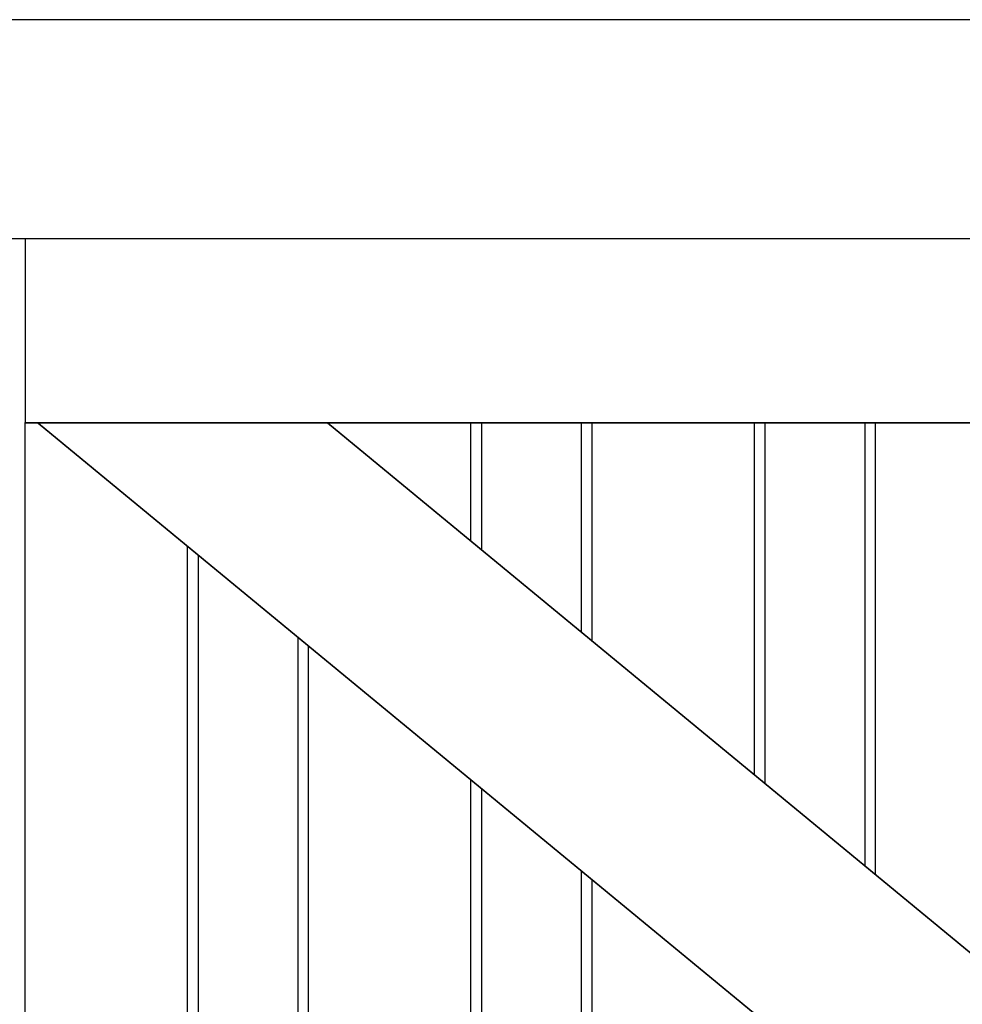
# Model space of a CAD drawing. Extents: x -64 to 64, y -22 to 22.
# Drawn here: x 6 to 10, y 3 to 8 of the extents above; entities that cross this region are included whole.
import ezdxf

# ---------------------------------------------------------------- set-up
doc = ezdxf.new("R2010")
doc.units = 0
doc.layers.get('0').update_dxf_attribs({"linetype": 'CONTINUOUS'})

msp = doc.modelspace()

# ---------------------------------------------------------------- linework, layer by layer
at = {"color": 0}
for points in [[(15.3327, 7.7285), (4.8727, 7.7285)], [(15.3327, 7.7285), (4.8727, 7.7285)], [(15.3327, 7.7285), (4.8727, 7.7285)], [(15.3327, 7.7285), (4.8727, 7.7285)], [(15.3327, 7.7285), (4.8727, 7.7285)], [(15.3327, 7.7285), (4.8727, 7.7285)], [(15.3327, 7.7285), (4.8727, 7.7285)], [(15.3327, 7.7285), (4.8727, 7.7285)], [(15.3327, 7.7285), (4.8727, 7.7285)], [(15.3327, 7.7285), (4.8727, 7.7285)], [(15.3327, 7.7285), (4.8727, 7.7285)], [(15.3327, 7.7285), (4.8727, 7.7285)], [(15.3327, 7.7285), (4.8727, 7.7285)], [(15.3327, 7.7285), (4.8727, 7.7285)], [(15.3327, 7.7285), (4.8727, 7.7285)], [(15.3327, 7.7285), (4.8727, 7.7285)], [(15.3327, 7.7285), (4.8727, 7.7285)], [(15.3327, 7.7285), (4.8727, 7.7285)], [(15.3327, 7.7285), (4.8727, 7.7285)], [(15.3327, 7.7285), (4.8727, 7.7285)], [(15.3327, 7.7285), (4.8727, 7.7285)], [(15.3327, 6.7285), (4.8727, 6.7285)], [(15.3327, 6.7285), (4.8727, 6.7285)], [(15.3327, 6.7285), (4.8727, 6.7285)], [(15.3327, 6.7285), (4.8727, 6.7285)], [(15.3327, 6.7285), (4.8727, 6.7285)], [(15.3327, 6.7285), (4.8727, 6.7285)], [(15.3327, 6.7285), (4.8727, 6.7285)], [(15.3327, 6.7285), (4.8727, 6.7285)], [(15.3327, 6.7285), (4.8727, 6.7285)], [(15.3327, 6.7285), (4.8727, 6.7285)], [(15.3327, 6.7285), (4.8727, 6.7285)], [(15.3327, 6.7285), (4.8727, 6.7285)], [(15.3327, 6.7285), (4.8727, 6.7285)], [(15.3327, 6.7285), (4.8727, 6.7285)], [(15.3327, 6.7285), (4.8727, 6.7285)], [(15.3327, 6.7285), (4.8727, 6.7285)], [(15.3327, 6.7285), (4.8727, 6.7285)], [(15.3327, 6.7285), (4.8727, 6.7285)], [(15.3327, 6.7285), (4.8727, 6.7285)], [(15.3327, 6.7285), (4.8727, 6.7285)], [(15.3327, 6.7285), (4.8727, 6.7285)], [(5.8527, 6.7285), (5.8527, 6.7285)], [(5.8527, 6.7285), (5.8527, 5.8906)], [(5.8527, 6.7285), (5.8527, 5.8906)], [(5.8527, 6.7285), (5.8527, 5.8906)], [(5.8527, 6.7285), (5.8527, 5.8906)], [(5.8527, 6.7285), (5.8527, 5.8906)], [(5.8527, 6.7285), (5.8527, 5.8906)], [(5.8527, 6.7285), (5.8527, 5.8906)], [(5.8527, 6.7285), (5.8527, 5.8906)], [(5.8527, 6.7285), (5.8527, 5.8906)], [(5.8527, 6.7285), (5.8527, 5.8906)], [(5.8527, 6.7285), (5.8527, 5.8906)], [(5.8527, 6.7285), (5.8527, 5.8906)], [(5.8527, 6.7285), (5.8527, 5.8906)], [(5.8527, 6.7285), (5.8527, 5.8906)], [(5.8527, 6.7285), (5.8527, 5.8906)], [(5.8527, 6.7285), (5.8527, 5.8906)], [(5.8527, 6.7285), (5.8527, 5.8906)], [(5.8527, 6.7285), (5.8527, 5.8906)], [(5.8527, 6.7285), (5.8527, 5.8906)], [(5.8527, 6.7285), (5.8527, 5.8906)], [(5.8527, 6.7285), (5.8527, 5.8906)], [(5.8527, 5.8906), (5.8527, 5.8906)], [(5.8527, 5.8895), (5.8527, 5.8906)], [(5.8527, 5.8895), (5.8527, 5.8906)], [(5.8527, 5.8895), (5.8527, 5.8906)], [(5.8527, 5.8895), (5.8527, 5.8906)], [(5.8527, 5.8895), (5.8527, 5.8906)], [(5.8527, 5.8895), (5.8527, 5.8906)], [(5.8527, 5.8895), (5.8527, 5.8906)], [(5.8527, 5.8895), (5.8527, 5.8906)], [(5.8527, 5.8895), (5.8527, 5.8906)], [(5.8527, 5.8895), (5.8527, 5.8906)], [(5.8527, 5.8895), (5.8527, 5.8906)], [(5.8527, 5.8895), (5.8527, 5.8906)], [(5.8527, 5.8895), (5.8527, 5.8906)], [(5.8527, 5.8895), (5.8527, 5.8906)], [(5.8527, 5.8895), (5.8527, 5.8906)], [(5.8527, 5.8895), (5.8527, 5.8906)], [(5.8527, 5.8895), (5.8527, 5.8906)], [(5.8527, 5.8895), (5.8527, 5.8906)], [(5.8527, 5.8895), (5.8527, 5.8906)], [(5.8527, 5.8895), (5.8527, 5.8906)], [(5.8527, 5.8895), (5.8527, 5.8906)], [(5.8527, 5.8906), (5.8527, 5.8906)], [(5.8527, 5.8906), (5.8527, 5.8906)], [(5.8527, 5.8906), (14.3527, 5.8906)], [(5.8527, 5.8906), (14.3527, 5.8906)], [(5.8527, 5.8906), (14.3527, 5.8906)], [(5.8527, 5.8906), (14.3527, 5.8906)], [(5.8527, 5.8906), (14.3527, 5.8906)], [(5.8527, 5.8906), (14.3527, 5.8906)], [(5.8527, 5.8906), (14.3527, 5.8906)], [(5.8527, 5.8906), (14.3527, 5.8906)], [(5.8527, 5.8906), (14.3527, 5.8906)], [(5.8527, 5.8906), (14.3527, 5.8906)], [(5.8527, 5.8906), (14.3527, 5.8906)], [(5.8527, 5.8906), (14.3527, 5.8906)], [(5.8527, 5.8906), (14.3527, 5.8906)], [(5.8527, 5.8906), (14.3527, 5.8906)], [(5.8527, 5.8906), (14.3527, 5.8906)], [(5.8527, 5.8906), (14.3527, 5.8906)], [(5.8527, 5.8906), (14.3527, 5.8906)], [(5.8527, 5.8906), (14.3527, 5.8906)], [(5.8527, 5.8906), (14.3527, 5.8906)], [(5.8527, 5.8906), (14.3527, 5.8906)], [(5.8527, 5.8906), (14.3527, 5.8906)], [(5.8527, 5.8895), (5.8527, 5.8895)], [(5.8527, 5.8895), (5.8527, 5.8895)], [(5.8527, 5.8895), (14.3527, 5.8895)], [(5.8527, 5.8895), (14.3527, 5.8895)], [(5.8527, 5.8895), (14.3527, 5.8895)], [(5.8527, 5.8895), (14.3527, 5.8895)], [(5.8527, 5.8895), (14.3527, 5.8895)], [(5.8527, 5.8895), (14.3527, 5.8895)], [(5.8527, 5.8895), (14.3527, 5.8895)], [(5.8527, 5.8895), (14.3527, 5.8895)], [(5.8527, 5.8895), (14.3527, 5.8895)], [(5.8527, 5.8895), (14.3527, 5.8895)], [(5.8527, 5.8895), (14.3527, 5.8895)], [(5.8527, 5.8895), (14.3527, 5.8895)], [(5.8527, 5.8895), (14.3527, 5.8895)], [(5.8527, 5.8895), (14.3527, 5.8895)], [(5.8527, 5.8895), (14.3527, 5.8895)], [(5.8527, 5.8895), (14.3527, 5.8895)], [(5.8527, 5.8895), (14.3527, 5.8895)], [(5.8527, 5.8895), (14.3527, 5.8895)], [(5.8527, 5.8895), (14.3527, 5.8895)], [(5.8527, 5.8895), (14.3527, 5.8895)], [(5.8527, 5.8895), (14.3527, 5.8895)], [(5.8527, 5.8895), (5.8527, 5.8895)], [(5.8527, 0.0674), (5.8527, 5.8895)], [(5.8527, 0.0674), (5.8527, 5.8895)], [(5.8527, 0.0674), (5.8527, 5.8895)], [(5.8527, 0.0674), (5.8527, 5.8895)], [(5.8527, 0.0674), (5.8527, 5.8895)], [(5.8527, 0.0674), (5.8527, 5.8895)], [(5.8527, 0.0674), (5.8527, 5.8895)], [(5.8527, 0.0674), (5.8527, 5.8895)], [(5.8527, 0.0674), (5.8527, 5.8895)], [(5.8527, 0.0674), (5.8527, 5.8895)], [(5.8527, 0.0674), (5.8527, 5.8895)], [(5.8527, 0.0674), (5.8527, 5.8895)], [(5.8527, 0.0674), (5.8527, 5.8895)], [(5.8527, 0.0674), (5.8527, 5.8895)], [(5.8527, 0.0674), (5.8527, 5.8895)], [(5.8527, 0.0674), (5.8527, 5.8895)], [(5.8527, 0.0674), (5.8527, 5.8895)], [(5.8527, 0.0674), (5.8527, 5.8895)], [(5.8527, 0.0674), (5.8527, 5.8895)], [(5.8527, 0.0674), (5.8527, 5.8895)], [(5.8527, 0.0674), (5.8527, 5.8895)], [(5.9123, 5.8885), (5.9123, 5.8885)], [(5.914, 5.8885), (5.9123, 5.8885)], [(5.914, 5.8885), (5.9123, 5.8885)], [(5.914, 5.8885), (5.9123, 5.8885)], [(5.914, 5.8885), (5.9123, 5.8885)], [(5.914, 5.8885), (5.9123, 5.8885)], [(5.914, 5.8885), (5.9123, 5.8885)], [(5.914, 5.8885), (5.9123, 5.8885)], [(5.914, 5.8885), (5.9123, 5.8885)], [(5.914, 5.8885), (5.9123, 5.8885)], [(5.914, 5.8885), (5.9123, 5.8885)], [(5.914, 5.8885), (5.9123, 5.8885)], [(5.914, 5.8885), (5.9123, 5.8885)], [(5.914, 5.8885), (5.9123, 5.8885)], [(5.914, 5.8885), (5.9123, 5.8885)], [(5.914, 5.8885), (5.9123, 5.8885)], [(5.914, 5.8885), (5.9123, 5.8885)], [(5.914, 5.8885), (5.9123, 5.8885)], [(5.914, 5.8885), (5.9123, 5.8885)], [(5.914, 5.8885), (5.9123, 5.8885)], [(5.914, 5.8885), (5.9123, 5.8885)], [(5.914, 5.8885), (5.9123, 5.8885)], [(5.9123, 5.8885), (5.9123, 5.8885)], [(5.9123, 5.8885), (12.9725, 0.0685)], [(5.9123, 5.8885), (12.9725, 0.0685)], [(5.9123, 5.8885), (12.9725, 0.0685)], [(5.9123, 5.8885), (12.9725, 0.0685)], [(5.9123, 5.8885), (12.9725, 0.0685)], [(5.9123, 5.8885), (12.9725, 0.0685)], [(5.9123, 5.8885), (12.9725, 0.0685)], [(5.9123, 5.8885), (12.9725, 0.0685)], [(5.9123, 5.8885), (12.9725, 0.0685)], [(5.9123, 5.8885), (12.9725, 0.0685)], [(5.9123, 5.8885), (12.9725, 0.0685)], [(5.9123, 5.8885), (12.9725, 0.0685)], [(5.9123, 5.8885), (12.9725, 0.0685)], [(5.9123, 5.8885), (12.9725, 0.0685)], [(5.9123, 5.8885), (12.9725, 0.0685)], [(5.9123, 5.8885), (12.9725, 0.0685)], [(5.9123, 5.8885), (12.9725, 0.0685)], [(5.9123, 5.8885), (12.9725, 0.0685)], [(5.9123, 5.8885), (12.9725, 0.0685)], [(5.9123, 5.8885), (12.9725, 0.0685)], [(5.9123, 5.8885), (12.9725, 0.0685)], [(5.914, 5.8885), (5.914, 5.8885)], [(7.2312, 5.8885), (5.914, 5.8885)], [(7.2312, 5.8885), (5.914, 5.8885)], [(7.2312, 5.8885), (5.914, 5.8885)], [(7.2312, 5.8885), (5.914, 5.8885)], [(7.2312, 5.8885), (5.914, 5.8885)], [(7.2312, 5.8885), (5.914, 5.8885)], [(7.2312, 5.8885), (5.914, 5.8885)], [(7.2312, 5.8885), (5.914, 5.8885)], [(7.2312, 5.8885), (5.914, 5.8885)], [(7.2312, 5.8885), (5.914, 5.8885)], [(7.2312, 5.8885), (5.914, 5.8885)], [(7.2312, 5.8885), (5.914, 5.8885)], [(7.2312, 5.8885), (5.914, 5.8885)], [(7.2312, 5.8885), (5.914, 5.8885)], [(7.2312, 5.8885), (5.914, 5.8885)], [(7.2312, 5.8885), (5.914, 5.8885)], [(7.2312, 5.8885), (5.914, 5.8885)], [(7.2312, 5.8885), (5.914, 5.8885)], [(7.2312, 5.8885), (5.914, 5.8885)], [(7.2312, 5.8885), (5.914, 5.8885)], [(7.2312, 5.8885), (5.914, 5.8885)], [(5.914, 5.8885), (5.914, 5.8885)], [(5.914, 5.8885), (5.914, 5.8885)], [(5.914, 5.8885), (12.9742, 0.0685)], [(5.914, 5.8885), (12.9742, 0.0685)], [(5.914, 5.8885), (12.9742, 0.0685)], [(5.914, 5.8885), (12.9742, 0.0685)], [(5.914, 5.8885), (12.9742, 0.0685)], [(5.914, 5.8885), (12.9742, 0.0685)], [(5.914, 5.8885), (12.9742, 0.0685)], [(5.914, 5.8885), (12.9742, 0.0685)], [(5.914, 5.8885), (12.9742, 0.0685)], [(5.914, 5.8885), (12.9742, 0.0685)], [(5.914, 5.8885), (12.9742, 0.0685)], [(5.914, 5.8885), (12.9742, 0.0685)], [(5.914, 5.8885), (12.9742, 0.0685)], [(5.914, 5.8885), (12.9742, 0.0685)], [(5.914, 5.8885), (12.9742, 0.0685)], [(5.914, 5.8885), (12.9742, 0.0685)], [(5.914, 5.8885), (12.9742, 0.0685)], [(5.914, 5.8885), (12.9742, 0.0685)], [(5.914, 5.8885), (12.9742, 0.0685)], [(5.914, 5.8885), (12.9742, 0.0685)], [(5.914, 5.8885), (12.9742, 0.0685)], [(7.2311, 5.8885), (7.2311, 5.8885)], [(7.2328, 5.8885), (7.2311, 5.8885)], [(7.2328, 5.8885), (7.2311, 5.8885)], [(7.2328, 5.8885), (7.2311, 5.8885)], [(7.2328, 5.8885), (7.2311, 5.8885)], [(7.2328, 5.8885), (7.2311, 5.8885)], [(7.2328, 5.8885), (7.2311, 5.8885)], [(7.2328, 5.8885), (7.2311, 5.8885)], [(7.2328, 5.8885), (7.2311, 5.8885)], [(7.2328, 5.8885), (7.2311, 5.8885)], [(7.2328, 5.8885), (7.2311, 5.8885)], [(7.2328, 5.8885), (7.2311, 5.8885)], [(7.2328, 5.8885), (7.2311, 5.8885)], [(7.2328, 5.8885), (7.2311, 5.8885)], [(7.2328, 5.8885), (7.2311, 5.8885)], [(7.2328, 5.8885), (7.2311, 5.8885)], [(7.2328, 5.8885), (7.2311, 5.8885)], [(7.2328, 5.8885), (7.2311, 5.8885)], [(7.2328, 5.8885), (7.2311, 5.8885)], [(7.2328, 5.8885), (7.2311, 5.8885)], [(7.2328, 5.8885), (7.2311, 5.8885)], [(7.2328, 5.8885), (7.2311, 5.8885)], [(7.2312, 5.8885), (7.2312, 5.8885)], [(7.2312, 5.8885), (7.2312, 5.8885)], [(14.2914, 0.0685), (7.2312, 5.8885)], [(14.2914, 0.0685), (7.2312, 5.8885)], [(14.2914, 0.0685), (7.2312, 5.8885)], [(14.2914, 0.0685), (7.2312, 5.8885)], [(14.2914, 0.0685), (7.2312, 5.8885)], [(14.2914, 0.0685), (7.2312, 5.8885)], [(14.2914, 0.0685), (7.2312, 5.8885)], [(14.2914, 0.0685), (7.2312, 5.8885)], [(14.2914, 0.0685), (7.2312, 5.8885)], [(14.2914, 0.0685), (7.2312, 5.8885)], [(14.2914, 0.0685), (7.2312, 5.8885)], [(14.2914, 0.0685), (7.2312, 5.8885)], [(14.2914, 0.0685), (7.2312, 5.8885)], [(14.2914, 0.0685), (7.2312, 5.8885)], [(14.2914, 0.0685), (7.2312, 5.8885)], [(14.2914, 0.0685), (7.2312, 5.8885)], [(14.2914, 0.0685), (7.2312, 5.8885)], [(14.2914, 0.0685), (7.2312, 5.8885)], [(14.2914, 0.0685), (7.2312, 5.8885)], [(14.2914, 0.0685), (7.2312, 5.8885)], [(14.2914, 0.0685), (7.2312, 5.8885)], [(7.2328, 5.8885), (7.2328, 5.8885)], [(7.2328, 5.8885), (7.2328, 5.8885)], [(14.2931, 0.0685), (7.2328, 5.8885)], [(14.2931, 0.0685), (7.2328, 5.8885)], [(14.2931, 0.0685), (7.2328, 5.8885)], [(14.2931, 0.0685), (7.2328, 5.8885)], [(14.2931, 0.0685), (7.2328, 5.8885)], [(14.2931, 0.0685), (7.2328, 5.8885)], [(14.2931, 0.0685), (7.2328, 5.8885)], [(14.2931, 0.0685), (7.2328, 5.8885)], [(14.2931, 0.0685), (7.2328, 5.8885)], [(14.2931, 0.0685), (7.2328, 5.8885)], [(14.2931, 0.0685), (7.2328, 5.8885)], [(14.2931, 0.0685), (7.2328, 5.8885)], [(14.2931, 0.0685), (7.2328, 5.8885)], [(14.2931, 0.0685), (7.2328, 5.8885)], [(14.2931, 0.0685), (7.2328, 5.8885)], [(14.2931, 0.0685), (7.2328, 5.8885)], [(14.2931, 0.0685), (7.2328, 5.8885)], [(14.2931, 0.0685), (7.2328, 5.8885)], [(14.2931, 0.0685), (7.2328, 5.8885)], [(14.2931, 0.0685), (7.2328, 5.8885)], [(14.2931, 0.0685), (7.2328, 5.8885)], [(7.886, 5.8895), (7.886, 5.8895)], [(7.886, 5.3501), (7.886, 5.8895)], [(7.886, 5.3501), (7.886, 5.8895)], [(7.886, 5.3501), (7.886, 5.8895)], [(7.886, 5.3501), (7.886, 5.8895)], [(7.886, 5.3501), (7.886, 5.8895)], [(7.886, 5.3501), (7.886, 5.8895)], [(7.886, 5.3501), (7.886, 5.8895)], [(7.886, 5.3501), (7.886, 5.8895)], [(7.886, 5.3501), (7.886, 5.8895)], [(7.886, 5.3501), (7.886, 5.8895)], [(7.886, 5.3501), (7.886, 5.8895)], [(7.886, 5.3501), (7.886, 5.8895)], [(7.886, 5.3501), (7.886, 5.8895)], [(7.886, 5.3501), (7.886, 5.8895)], [(7.886, 5.3501), (7.886, 5.8895)], [(7.886, 5.3501), (7.886, 5.8895)], [(7.886, 5.3501), (7.886, 5.8895)], [(7.886, 5.3501), (7.886, 5.8895)], [(7.886, 5.3501), (7.886, 5.8895)], [(7.886, 5.3501), (7.886, 5.8895)], [(7.886, 5.3501), (7.886, 5.8895)], [(7.936, 5.8895), (7.936, 5.8895)], [(7.936, 5.3089), (7.936, 5.8895)], [(7.936, 5.3089), (7.936, 5.8895)], [(7.936, 5.3089), (7.936, 5.8895)], [(7.936, 5.3089), (7.936, 5.8895)], [(7.936, 5.3089), (7.936, 5.8895)], [(7.936, 5.3089), (7.936, 5.8895)], [(7.936, 5.3089), (7.936, 5.8895)], [(7.936, 5.3089), (7.936, 5.8895)], [(7.936, 5.3089), (7.936, 5.8895)], [(7.936, 5.3089), (7.936, 5.8895)], [(7.936, 5.3089), (7.936, 5.8895)], [(7.936, 5.3089), (7.936, 5.8895)], [(7.936, 5.3089), (7.936, 5.8895)], [(7.936, 5.3089), (7.936, 5.8895)], [(7.936, 5.3089), (7.936, 5.8895)], [(7.936, 5.3089), (7.936, 5.8895)], [(7.936, 5.3089), (7.936, 5.8895)], [(7.936, 5.3089), (7.936, 5.8895)], [(7.936, 5.3089), (7.936, 5.8895)], [(7.936, 5.3089), (7.936, 5.8895)], [(7.936, 5.3089), (7.936, 5.8895)], [(8.3893, 5.8895), (8.3893, 5.8895)], [(8.3893, 5.8895), (8.3893, 4.9352)], [(8.3893, 5.8895), (8.3893, 4.9352)], [(8.3893, 5.8895), (8.3893, 4.9352)], [(8.3893, 5.8895), (8.3893, 4.9352)], [(8.3893, 5.8895), (8.3893, 4.9352)], [(8.3893, 5.8895), (8.3893, 4.9352)], [(8.3893, 5.8895), (8.3893, 4.9352)], [(8.3893, 5.8895), (8.3893, 4.9352)], [(8.3893, 5.8895), (8.3893, 4.9352)], [(8.3893, 5.8895), (8.3893, 4.9352)], [(8.3893, 5.8895), (8.3893, 4.9352)], [(8.3893, 5.8895), (8.3893, 4.9352)], [(8.3893, 5.8895), (8.3893, 4.9352)], [(8.3893, 5.8895), (8.3893, 4.9352)], [(8.3893, 5.8895), (8.3893, 4.9352)], [(8.3893, 5.8895), (8.3893, 4.9352)], [(8.3893, 5.8895), (8.3893, 4.9352)], [(8.3893, 5.8895), (8.3893, 4.9352)], [(8.3893, 5.8895), (8.3893, 4.9352)], [(8.3893, 5.8895), (8.3893, 4.9352)], [(8.3893, 5.8895), (8.3893, 4.9352)], [(8.4393, 5.8895), (8.4393, 5.8895)], [(8.4393, 4.8939), (8.4393, 5.8895)], [(8.4393, 4.8939), (8.4393, 5.8895)], [(8.4393, 4.8939), (8.4393, 5.8895)], [(8.4393, 4.8939), (8.4393, 5.8895)], [(8.4393, 4.8939), (8.4393, 5.8895)], [(8.4393, 4.8939), (8.4393, 5.8895)], [(8.4393, 4.8939), (8.4393, 5.8895)], [(8.4393, 4.8939), (8.4393, 5.8895)], [(8.4393, 4.8939), (8.4393, 5.8895)], [(8.4393, 4.8939), (8.4393, 5.8895)], [(8.4393, 4.8939), (8.4393, 5.8895)], [(8.4393, 4.8939), (8.4393, 5.8895)], [(8.4393, 4.8939), (8.4393, 5.8895)], [(8.4393, 4.8939), (8.4393, 5.8895)], [(8.4393, 4.8939), (8.4393, 5.8895)], [(8.4393, 4.8939), (8.4393, 5.8895)], [(8.4393, 4.8939), (8.4393, 5.8895)], [(8.4393, 4.8939), (8.4393, 5.8895)], [(8.4393, 4.8939), (8.4393, 5.8895)], [(8.4393, 4.8939), (8.4393, 5.8895)], [(8.4393, 4.8939), (8.4393, 5.8895)], [(9.1793, 5.8895), (9.1793, 5.8895)], [(9.1793, 4.2839), (9.1793, 5.8895)], [(9.1793, 4.2839), (9.1793, 5.8895)], [(9.1793, 4.2839), (9.1793, 5.8895)], [(9.1793, 4.2839), (9.1793, 5.8895)], [(9.1793, 4.2839), (9.1793, 5.8895)], [(9.1793, 4.2839), (9.1793, 5.8895)], [(9.1793, 4.2839), (9.1793, 5.8895)], [(9.1793, 4.2839), (9.1793, 5.8895)], [(9.1793, 4.2839), (9.1793, 5.8895)], [(9.1793, 4.2839), (9.1793, 5.8895)], [(9.1793, 4.2839), (9.1793, 5.8895)], [(9.1793, 4.2839), (9.1793, 5.8895)], [(9.1793, 4.2839), (9.1793, 5.8895)], [(9.1793, 4.2839), (9.1793, 5.8895)], [(9.1793, 4.2839), (9.1793, 5.8895)], [(9.1793, 4.2839), (9.1793, 5.8895)], [(9.1793, 4.2839), (9.1793, 5.8895)], [(9.1793, 4.2839), (9.1793, 5.8895)], [(9.1793, 4.2839), (9.1793, 5.8895)], [(9.1793, 4.2839), (9.1793, 5.8895)], [(9.1793, 4.2839), (9.1793, 5.8895)], [(9.2293, 5.8895), (9.2293, 5.8895)], [(9.2293, 4.2427), (9.2293, 5.8895)], [(9.2293, 4.2427), (9.2293, 5.8895)], [(9.2293, 4.2427), (9.2293, 5.8895)], [(9.2293, 4.2427), (9.2293, 5.8895)], [(9.2293, 4.2427), (9.2293, 5.8895)], [(9.2293, 4.2427), (9.2293, 5.8895)], [(9.2293, 4.2427), (9.2293, 5.8895)], [(9.2293, 4.2427), (9.2293, 5.8895)], [(9.2293, 4.2427), (9.2293, 5.8895)], [(9.2293, 4.2427), (9.2293, 5.8895)], [(9.2293, 4.2427), (9.2293, 5.8895)], [(9.2293, 4.2427), (9.2293, 5.8895)], [(9.2293, 4.2427), (9.2293, 5.8895)], [(9.2293, 4.2427), (9.2293, 5.8895)], [(9.2293, 4.2427), (9.2293, 5.8895)], [(9.2293, 4.2427), (9.2293, 5.8895)], [(9.2293, 4.2427), (9.2293, 5.8895)], [(9.2293, 4.2427), (9.2293, 5.8895)], [(9.2293, 4.2427), (9.2293, 5.8895)], [(9.2293, 4.2427), (9.2293, 5.8895)], [(9.2293, 4.2427), (9.2293, 5.8895)], [(9.6827, 5.8895), (9.6827, 5.8895)], [(9.6827, 5.8895), (9.6827, 3.869)], [(9.6827, 5.8895), (9.6827, 3.869)], [(9.6827, 5.8895), (9.6827, 3.869)], [(9.6827, 5.8895), (9.6827, 3.869)], [(9.6827, 5.8895), (9.6827, 3.869)], [(9.6827, 5.8895), (9.6827, 3.869)], [(9.6827, 5.8895), (9.6827, 3.869)], [(9.6827, 5.8895), (9.6827, 3.869)], [(9.6827, 5.8895), (9.6827, 3.869)], [(9.6827, 5.8895), (9.6827, 3.869)], [(9.6827, 5.8895), (9.6827, 3.869)], [(9.6827, 5.8895), (9.6827, 3.869)], [(9.6827, 5.8895), (9.6827, 3.869)], [(9.6827, 5.8895), (9.6827, 3.869)], [(9.6827, 5.8895), (9.6827, 3.869)], [(9.6827, 5.8895), (9.6827, 3.869)], [(9.6827, 5.8895), (9.6827, 3.869)], [(9.6827, 5.8895), (9.6827, 3.869)], [(9.6827, 5.8895), (9.6827, 3.869)], [(9.6827, 5.8895), (9.6827, 3.869)], [(9.6827, 5.8895), (9.6827, 3.869)], [(9.7327, 5.8895), (9.7327, 5.8895)], [(9.7327, 3.8278), (9.7327, 5.8895)], [(9.7327, 3.8278), (9.7327, 5.8895)], [(9.7327, 3.8278), (9.7327, 5.8895)], [(9.7327, 3.8278), (9.7327, 5.8895)], [(9.7327, 3.8278), (9.7327, 5.8895)], [(9.7327, 3.8278), (9.7327, 5.8895)], [(9.7327, 3.8278), (9.7327, 5.8895)], [(9.7327, 3.8278), (9.7327, 5.8895)], [(9.7327, 3.8278), (9.7327, 5.8895)], [(9.7327, 3.8278), (9.7327, 5.8895)], [(9.7327, 3.8278), (9.7327, 5.8895)], [(9.7327, 3.8278), (9.7327, 5.8895)], [(9.7327, 3.8278), (9.7327, 5.8895)], [(9.7327, 3.8278), (9.7327, 5.8895)], [(9.7327, 3.8278), (9.7327, 5.8895)], [(9.7327, 3.8278), (9.7327, 5.8895)], [(9.7327, 3.8278), (9.7327, 5.8895)], [(9.7327, 3.8278), (9.7327, 5.8895)], [(9.7327, 3.8278), (9.7327, 5.8895)], [(9.7327, 3.8278), (9.7327, 5.8895)], [(9.7327, 3.8278), (9.7327, 5.8895)], [(7.886, 5.3501), (7.886, 5.3501)], [(6.5927, 5.3276), (6.5927, 5.3276)], [(6.5927, 0.0674), (6.5927, 5.3276)], [(6.5927, 0.0674), (6.5927, 5.3276)], [(6.5927, 0.0674), (6.5927, 5.3276)], [(6.5927, 0.0674), (6.5927, 5.3276)], [(6.5927, 0.0674), (6.5927, 5.3276)], [(6.5927, 0.0674), (6.5927, 5.3276)], [(6.5927, 0.0674), (6.5927, 5.3276)], [(6.5927, 0.0674), (6.5927, 5.3276)], [(6.5927, 0.0674), (6.5927, 5.3276)], [(6.5927, 0.0674), (6.5927, 5.3276)], [(6.5927, 0.0674), (6.5927, 5.3276)], [(6.5927, 0.0674), (6.5927, 5.3276)], [(6.5927, 0.0674), (6.5927, 5.3276)], [(6.5927, 0.0674), (6.5927, 5.3276)], [(6.5927, 0.0674), (6.5927, 5.3276)], [(6.5927, 0.0674), (6.5927, 5.3276)], [(6.5927, 0.0674), (6.5927, 5.3276)], [(6.5927, 0.0674), (6.5927, 5.3276)], [(6.5927, 0.0674), (6.5927, 5.3276)], [(6.5927, 0.0674), (6.5927, 5.3276)], [(6.5927, 0.0674), (6.5927, 5.3276)], [(7.936, 5.3089), (7.936, 5.3089)], [(6.6427, 5.2864), (6.6427, 5.2864)], [(6.6427, 0.0674), (6.6427, 5.2864)], [(6.6427, 0.0674), (6.6427, 5.2864)], [(6.6427, 0.0674), (6.6427, 5.2864)], [(6.6427, 0.0674), (6.6427, 5.2864)], [(6.6427, 0.0674), (6.6427, 5.2864)], [(6.6427, 0.0674), (6.6427, 5.2864)], [(6.6427, 0.0674), (6.6427, 5.2864)], [(6.6427, 0.0674), (6.6427, 5.2864)], [(6.6427, 0.0674), (6.6427, 5.2864)], [(6.6427, 0.0674), (6.6427, 5.2864)], [(6.6427, 0.0674), (6.6427, 5.2864)], [(6.6427, 0.0674), (6.6427, 5.2864)], [(6.6427, 0.0674), (6.6427, 5.2864)], [(6.6427, 0.0674), (6.6427, 5.2864)], [(6.6427, 0.0674), (6.6427, 5.2864)], [(6.6427, 0.0674), (6.6427, 5.2864)], [(6.6427, 0.0674), (6.6427, 5.2864)], [(6.6427, 0.0674), (6.6427, 5.2864)], [(6.6427, 0.0674), (6.6427, 5.2864)], [(6.6427, 0.0674), (6.6427, 5.2864)], [(6.6427, 0.0674), (6.6427, 5.2864)], [(7.096, 4.9127), (7.096, 4.9127)], [(7.096, 4.9127), (7.096, 0.0674)], [(7.096, 4.9127), (7.096, 0.0674)], [(7.096, 4.9127), (7.096, 0.0674)], [(7.096, 4.9127), (7.096, 0.0674)], [(7.096, 4.9127), (7.096, 0.0674)], [(7.096, 4.9127), (7.096, 0.0674)], [(7.096, 4.9127), (7.096, 0.0674)], [(7.096, 4.9127), (7.096, 0.0674)], [(7.096, 4.9127), (7.096, 0.0674)], [(7.096, 4.9127), (7.096, 0.0674)], [(7.096, 4.9127), (7.096, 0.0674)], [(7.096, 4.9127), (7.096, 0.0674)], [(7.096, 4.9127), (7.096, 0.0674)], [(7.096, 4.9127), (7.096, 0.0674)], [(7.096, 4.9127), (7.096, 0.0674)], [(7.096, 4.9127), (7.096, 0.0674)], [(7.096, 4.9127), (7.096, 0.0674)], [(7.096, 4.9127), (7.096, 0.0674)], [(7.096, 4.9127), (7.096, 0.0674)], [(7.096, 4.9127), (7.096, 0.0674)], [(7.096, 4.9127), (7.096, 0.0674)], [(8.3893, 4.9352), (8.3893, 4.9352)], [(7.146, 4.8715), (7.146, 4.8715)], [(7.146, 0.0674), (7.146, 4.8715)], [(7.146, 0.0674), (7.146, 4.8715)], [(7.146, 0.0674), (7.146, 4.8715)], [(7.146, 0.0674), (7.146, 4.8715)], [(7.146, 0.0674), (7.146, 4.8715)], [(7.146, 0.0674), (7.146, 4.8715)], [(7.146, 0.0674), (7.146, 4.8715)], [(7.146, 0.0674), (7.146, 4.8715)], [(7.146, 0.0674), (7.146, 4.8715)], [(7.146, 0.0674), (7.146, 4.8715)], [(7.146, 0.0674), (7.146, 4.8715)], [(7.146, 0.0674), (7.146, 4.8715)], [(7.146, 0.0674), (7.146, 4.8715)], [(7.146, 0.0674), (7.146, 4.8715)], [(7.146, 0.0674), (7.146, 4.8715)], [(7.146, 0.0674), (7.146, 4.8715)], [(7.146, 0.0674), (7.146, 4.8715)], [(7.146, 0.0674), (7.146, 4.8715)], [(7.146, 0.0674), (7.146, 4.8715)], [(7.146, 0.0674), (7.146, 4.8715)], [(7.146, 0.0674), (7.146, 4.8715)], [(8.4393, 4.8939), (8.4393, 4.8939)], [(9.1793, 4.2839), (9.1793, 4.2839)], [(7.886, 4.2615), (7.886, 4.2615)], [(7.886, 0.0674), (7.886, 4.2615)], [(7.886, 0.0674), (7.886, 4.2615)], [(7.886, 0.0674), (7.886, 4.2615)], [(7.886, 0.0674), (7.886, 4.2615)], [(7.886, 0.0674), (7.886, 4.2615)], [(7.886, 0.0674), (7.886, 4.2615)], [(7.886, 0.0674), (7.886, 4.2615)], [(7.886, 0.0674), (7.886, 4.2615)], [(7.886, 0.0674), (7.886, 4.2615)], [(7.886, 0.0674), (7.886, 4.2615)], [(7.886, 0.0674), (7.886, 4.2615)], [(7.886, 0.0674), (7.886, 4.2615)], [(7.886, 0.0674), (7.886, 4.2615)], [(7.886, 0.0674), (7.886, 4.2615)], [(7.886, 0.0674), (7.886, 4.2615)], [(7.886, 0.0674), (7.886, 4.2615)], [(7.886, 0.0674), (7.886, 4.2615)], [(7.886, 0.0674), (7.886, 4.2615)], [(7.886, 0.0674), (7.886, 4.2615)], [(7.886, 0.0674), (7.886, 4.2615)], [(7.886, 0.0674), (7.886, 4.2615)], [(9.2293, 4.2427), (9.2293, 4.2427)], [(7.936, 4.2202), (7.936, 4.2202)], [(7.936, 0.0674), (7.936, 4.2202)], [(7.936, 0.0674), (7.936, 4.2202)], [(7.936, 0.0674), (7.936, 4.2202)], [(7.936, 0.0674), (7.936, 4.2202)], [(7.936, 0.0674), (7.936, 4.2202)], [(7.936, 0.0674), (7.936, 4.2202)], [(7.936, 0.0674), (7.936, 4.2202)], [(7.936, 0.0674), (7.936, 4.2202)], [(7.936, 0.0674), (7.936, 4.2202)], [(7.936, 0.0674), (7.936, 4.2202)], [(7.936, 0.0674), (7.936, 4.2202)], [(7.936, 0.0674), (7.936, 4.2202)], [(7.936, 0.0674), (7.936, 4.2202)], [(7.936, 0.0674), (7.936, 4.2202)], [(7.936, 0.0674), (7.936, 4.2202)], [(7.936, 0.0674), (7.936, 4.2202)], [(7.936, 0.0674), (7.936, 4.2202)], [(7.936, 0.0674), (7.936, 4.2202)], [(7.936, 0.0674), (7.936, 4.2202)], [(7.936, 0.0674), (7.936, 4.2202)], [(7.936, 0.0674), (7.936, 4.2202)], [(9.6827, 3.869), (9.6827, 3.869)], [(8.3893, 3.8465), (8.3893, 3.8465)], [(8.3893, 3.8465), (8.3893, 0.0674)], [(8.3893, 3.8465), (8.3893, 0.0674)], [(8.3893, 3.8465), (8.3893, 0.0674)], [(8.3893, 3.8465), (8.3893, 0.0674)], [(8.3893, 3.8465), (8.3893, 0.0674)], [(8.3893, 3.8465), (8.3893, 0.0674)], [(8.3893, 3.8465), (8.3893, 0.0674)], [(8.3893, 3.8465), (8.3893, 0.0674)], [(8.3893, 3.8465), (8.3893, 0.0674)], [(8.3893, 3.8465), (8.3893, 0.0674)], [(8.3893, 3.8465), (8.3893, 0.0674)], [(8.3893, 3.8465), (8.3893, 0.0674)], [(8.3893, 3.8465), (8.3893, 0.0674)], [(8.3893, 3.8465), (8.3893, 0.0674)], [(8.3893, 3.8465), (8.3893, 0.0674)], [(8.3893, 3.8465), (8.3893, 0.0674)], [(8.3893, 3.8465), (8.3893, 0.0674)], [(8.3893, 3.8465), (8.3893, 0.0674)], [(8.3893, 3.8465), (8.3893, 0.0674)], [(8.3893, 3.8465), (8.3893, 0.0674)], [(8.3893, 3.8465), (8.3893, 0.0674)], [(9.7327, 3.8278), (9.7327, 3.8278)], [(8.4393, 3.8053), (8.4393, 3.8053)], [(8.4393, 0.0674), (8.4393, 3.8053)], [(8.4393, 0.0674), (8.4393, 3.8053)], [(8.4393, 0.0674), (8.4393, 3.8053)], [(8.4393, 0.0674), (8.4393, 3.8053)], [(8.4393, 0.0674), (8.4393, 3.8053)], [(8.4393, 0.0674), (8.4393, 3.8053)], [(8.4393, 0.0674), (8.4393, 3.8053)], [(8.4393, 0.0674), (8.4393, 3.8053)], [(8.4393, 0.0674), (8.4393, 3.8053)], [(8.4393, 0.0674), (8.4393, 3.8053)], [(8.4393, 0.0674), (8.4393, 3.8053)], [(8.4393, 0.0674), (8.4393, 3.8053)], [(8.4393, 0.0674), (8.4393, 3.8053)], [(8.4393, 0.0674), (8.4393, 3.8053)], [(8.4393, 0.0674), (8.4393, 3.8053)], [(8.4393, 0.0674), (8.4393, 3.8053)], [(8.4393, 0.0674), (8.4393, 3.8053)], [(8.4393, 0.0674), (8.4393, 3.8053)], [(8.4393, 0.0674), (8.4393, 3.8053)], [(8.4393, 0.0674), (8.4393, 3.8053)], [(8.4393, 0.0674), (8.4393, 3.8053)]]:
    msp.add_lwpolyline(points, dxfattribs=at)

doc.saveas('drawing.dxf')
